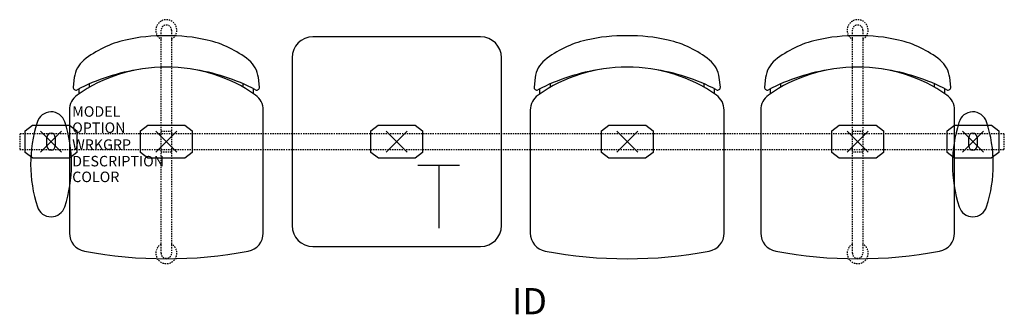
# Model space of a CAD drawing. Units: inches. Extents: x -3 to 91, y -16.5 to 11.6.
import ezdxf
from ezdxf.enums import TextEntityAlignment as Align

# ---------------------------------------------------------------- set-up
doc = ezdxf.new("R2010")
doc.units = ezdxf.units.IN
doc.header["$MEASUREMENT"] = 0
doc.header["$PDMODE"] = 3
doc.linetypes.add('HIDDEN2', pattern=[0.1875, 0.125, -0.0625])
doc.layers.add('AFUCH-P', color=4, linetype='Continuous')
doc.layers.add('AFUCH-P-TN', color=7, linetype='Continuous')

msp = doc.modelspace()

# ---------------------------------------------------------------- linework, layer by layer
at = {"layer": 'AFUCH-P', "color": 8, "linetype": 'HIDDEN2'}
for p, q in [((10.5, -10.625), (10.5, 10.625)), ((11.5, 10.625), (11.5, -10.625)), ((76.5, -10.625), (76.5, 10.625)), ((77.5, 10.625), (77.5, -10.625)), ((10.5, 1), (11.5, 1)), ((76.5, 1), (77.5, 1)), ((91, 0.75), (-3, 0.75)), ((-3, 0.75), (-3, -0.75)), ((91, -0.75), (91, 0.75)), ((-3, -0.75), (91, -0.75)), ((11.5, -1), (10.5, -1)), ((77.5, -1), (76.5, -1))]:
    msp.add_line(p, q, dxfattribs=at)
at = {"layer": 'AFUCH-P'}
for p, q in [((41, 10), (25, 10)), ((23, 8), (23, -8)), ((43, -8), (43, 8)), ((2.214, 6.111), (2.11, 5.197)), ((19.89, 5.197), (19.786, 6.111)), ((46.214, 6.111), (46.11, 5.197)), ((63.89, 5.197), (63.786, 6.111)), ((68.214, 6.111), (68.11, 5.197)), ((85.89, 5.197), (85.786, 6.111)), ((1.748, 3.012), (1.748, -8.717)), ((20.252, -8.717), (20.252, 3.012)), ((45.748, 3.012), (45.748, -8.717)), ((64.252, -8.717), (64.252, 3.012)), ((67.748, 3.012), (67.748, -8.717)), ((86.252, -8.717), (86.252, 3.012)), ((25, -10), (41, -10))]:
    msp.add_line(p, q, dxfattribs=at)
at = {"layer": 'AFUCH-P', "color": 8}
for p, q in [((2.668, 4.566), (2.668, 5.047)), ((3.668, 5.193), (3.668, 5.518)), ((18.332, 5.193), (18.332, 5.518)), ((19.332, 4.566), (19.332, 5.047)), ((46.668, 4.566), (46.668, 5.047)), ((47.668, 5.193), (47.668, 5.518)), ((62.332, 5.193), (62.332, 5.518)), ((63.332, 4.566), (63.332, 5.047)), ((68.668, 4.566), (68.668, 5.047)), ((69.668, 5.193), (69.668, 5.518)), ((84.332, 5.193), (84.332, 5.518)), ((85.332, 4.566), (85.332, 5.047)), ((-2.465, 1.047), (-1.762, 1.561)), ((-2.465, -1.047), (-2.465, 1.047)), ((-1.762, 1.561), (1.762, 1.561)), ((1.762, 1.561), (2.465, 1.047)), ((2.465, 1.047), (2.465, -1.047)), ((8.535, 1.047), (9.238, 1.561)), ((8.535, -1.047), (8.535, 1.047)), ((9.238, 1.561), (12.762, 1.561)), ((12.762, 1.561), (13.465, 1.047)), ((13.465, 1.047), (13.465, -1.047)), ((30.535, 1.047), (31.238, 1.561)), ((30.535, -1.047), (30.535, 1.047)), ((31.238, 1.561), (34.762, 1.561)), ((34.762, 1.561), (35.465, 1.047)), ((35.465, 1.047), (35.465, -1.047)), ((52.535, 1.047), (53.238, 1.561)), ((52.535, -1.047), (52.535, 1.047)), ((53.238, 1.561), (56.762, 1.561)), ((56.762, 1.561), (57.465, 1.047)), ((57.465, 1.047), (57.465, -1.047)), ((74.535, 1.047), (75.238, 1.561)), ((74.535, -1.047), (74.535, 1.047)), ((75.238, 1.561), (78.762, 1.561)), ((78.762, 1.561), (79.465, 1.047)), ((79.465, 1.047), (79.465, -1.047)), ((85.535, 1.047), (86.238, 1.561)), ((85.535, -1.047), (85.535, 1.047)), ((86.238, 1.561), (89.762, 1.561)), ((89.762, 1.561), (90.465, 1.047)), ((90.465, 1.047), (90.465, -1.047)), ((-0.394, -0.404), (-0.394, 0.404)), ((0.394, 0.404), (0.394, -0.404)), ((87.606, -0.404), (87.606, 0.404)), ((88.394, 0.404), (88.394, -0.404)), ((-1.76, -1.558), (-2.465, -1.047)), ((1.76, -1.558), (-1.76, -1.558)), ((2.465, -1.047), (1.76, -1.558)), ((9.24, -1.558), (8.535, -1.047)), ((12.76, -1.558), (9.24, -1.558)), ((13.465, -1.047), (12.76, -1.558)), ((31.24, -1.558), (30.535, -1.047)), ((34.76, -1.558), (31.24, -1.558)), ((35.465, -1.047), (34.76, -1.558)), ((53.24, -1.558), (52.535, -1.047)), ((56.76, -1.558), (53.24, -1.558)), ((57.465, -1.047), (56.76, -1.558)), ((75.24, -1.558), (74.535, -1.047)), ((78.76, -1.558), (75.24, -1.558)), ((79.465, -1.047), (78.76, -1.558)), ((86.24, -1.558), (85.535, -1.047)), ((89.76, -1.558), (86.24, -1.558)), ((90.465, -1.047), (89.76, -1.558))]:
    msp.add_line(p, q, dxfattribs=at)
at = {"layer": 'AFUCH-P', "color": 6}
for p, q in [((35, -2.25), (39, -2.25)), ((37, -2.25), (37, -8.25))]:
    msp.add_line(p, q, dxfattribs=at)
at = {"layer": 'AFUCH-P', "color": 8, "linetype": 'HIDDEN2'}
for centre, radius, start, end in [((11, 10.632), 1, 300, 240), ((77, 10.632), 1, 300, 240), ((11, 10.625), 0.5, 0, 180), ((77, 10.625), 0.5, 0, 180), ((11, -10.632), 1, 120, 60), ((77, -10.632), 1, 120, 60), ((11, -10.625), 0.5, 180, 0), ((77, -10.625), 0.5, 180, 0)]:
    msp.add_arc(centre, radius, start, end, dxfattribs=at)
at = {"layer": 'AFUCH-P'}
for centre, radius, start, end in [((9.215, 0.202), 9.716, 102.61626, 128.75417), ((10.733, -5.851), 15.954, 89.04153, 103.1899), ((11.267, -5.851), 15.954, 76.8101, 90.95847), ((12.785, 0.202), 9.716, 51.24583, 77.38374), ((25, 8), 2, 90, 180), ((41, 8), 2, 0, 90), ((53.215, 0.202), 9.716, 102.61626, 128.75417), ((54.733, -5.851), 15.954, 89.04153, 103.1899), ((55.267, -5.851), 15.954, 76.8101, 90.95847), ((56.785, 0.202), 9.716, 51.24583, 77.38374), ((75.215, 0.202), 9.716, 102.61626, 128.75417), ((76.733, -5.851), 15.954, 89.04153, 103.1899), ((77.267, -5.851), 15.954, 76.8101, 90.95847), ((78.785, 0.202), 9.716, 51.24583, 77.38374), ((4.698, 5.829), 2.5, 128.75417, 173.52289), ((17.302, 5.829), 2.5, 6.47711, 51.24583), ((48.698, 5.829), 2.5, 128.75417, 173.52289), ((61.302, 5.829), 2.5, 6.47711, 51.24583), ((70.698, 5.829), 2.5, 128.75417, 173.52289), ((83.302, 5.829), 2.5, 6.47711, 51.24583), ((11.331, -12.031), 19.15, 98.29474, 117.54998), ((10.848, -7.381), 14.48, 89.39988, 125.26642), ((11.152, -7.381), 14.48, 54.73358, 90.60012), ((10.669, -12.031), 19.15, 62.45002, 81.70526), ((55.331, -12.031), 19.15, 98.29474, 117.54998), ((54.848, -7.381), 14.48, 89.39988, 125.26642), ((55.152, -7.381), 14.48, 54.73358, 90.60012), ((54.669, -12.031), 19.15, 62.45002, 81.70526), ((77.331, -12.031), 19.15, 98.29474, 117.54998), ((76.848, -7.381), 14.48, 89.39988, 125.26642), ((77.152, -7.381), 14.48, 54.73358, 90.60012), ((76.669, -12.031), 19.15, 62.45002, 81.70526), ((2.359, 5.169), 0.25, 173.52289, 297.54998), ((19.641, 5.169), 0.25, 242.45002, 6.47711), ((46.359, 5.169), 0.25, 173.52289, 297.54998), ((63.641, 5.169), 0.25, 242.45002, 6.47711), ((68.359, 5.169), 0.25, 173.52289, 297.54998), ((85.641, 5.169), 0.25, 242.45002, 6.47711), ((3.498, 3.012), 1.75, 125.26642, 180), ((18.502, 3.012), 1.75, 360, 54.73358), ((47.498, 3.012), 1.75, 125.26642, 180), ((62.502, 3.012), 1.75, 360, 54.73358), ((69.498, 3.012), 1.75, 125.26642, 180), ((84.502, 3.012), 1.75, 360, 54.73358), ((-0.002, 1.477), 1.369, 17.11546, 165.51607), ((87.998, 1.477), 1.369, 17.11546, 165.51607), ((-11.012, -2.159), 12.963, 341.84544, 18.15456), ((76.988, -2.159), 12.963, 341.84544, 18.15456), ((11.009, -2.159), 12.963, 162.12668, 198.15456), ((99.009, -2.159), 12.963, 162.12668, 198.15456), ((-0.002, -5.795), 1.369, 197.22151, 342.88461), ((87.998, -5.795), 1.369, 197.22151, 342.88461), ((25, -8), 2, 180, 270), ((41, -8), 2, 270, 0), ((3.498, -8.717), 1.75, 180, 259.37678), ((18.502, -8.717), 1.75, 280.62322, 0), ((47.498, -8.717), 1.75, 180, 259.37678), ((62.502, -8.717), 1.75, 280.62322, 0), ((69.498, -8.717), 1.75, 180, 259.37678), ((84.502, -8.717), 1.75, 280.62322, 0), ((11, 31.277), 42.442, 259.37678, 280.62322), ((55, 31.277), 42.442, 259.37678, 280.62322), ((77, 31.277), 42.442, 259.37678, 280.62322)]:
    msp.add_arc(centre, radius, start, end, dxfattribs=at)
at = {"layer": 'AFUCH-P', "color": 8}
for centre, start, end in [((0, 0.404), 0, 180), ((88, 0.404), 0, 180), ((0, -0.404), 180, 360), ((88, -0.404), 180, 360)]:
    msp.add_arc(centre, 0.394, start, end, dxfattribs=at)
for p in [(0, 0), (11, 0), (33, 0), (77, 0), (88, 0)]:
    msp.add_point(p, dxfattribs=at)
at = {"layer": 'AFUCH-P'}
for p in [(11, 0), (55, 0), (77, 0)]:
    msp.add_point(p, dxfattribs=at)

# ---------------------------------------------------------------- texts
at = {"layer": 'AFUCH-P', "color": 7, "flags": 9}
for tag, p, s in [('MODEL', (2.013, 2.376), 'MODEL'), ('OPTION', (2.013, 0.835), ''), ('WRKGRP', (2.013, -0.779), ''), ('DESCRIPTION', (2.013, -2.357), 'DESCRIPTION'), ('COLOR', (2.013, -3.857), 'TBD')]:
    msp.add_attdef(tag, p, s, height=1, dxfattribs=at)
at = {"layer": 'AFUCH-P-TN', "flags": 8}
msp.add_attdef('ID', text='GT4EAP/S3/IT1', height=2.5, dxfattribs=at).set_placement((45.667, -15.536), align=Align.MIDDLE)

doc.saveas('drawing.dxf')
